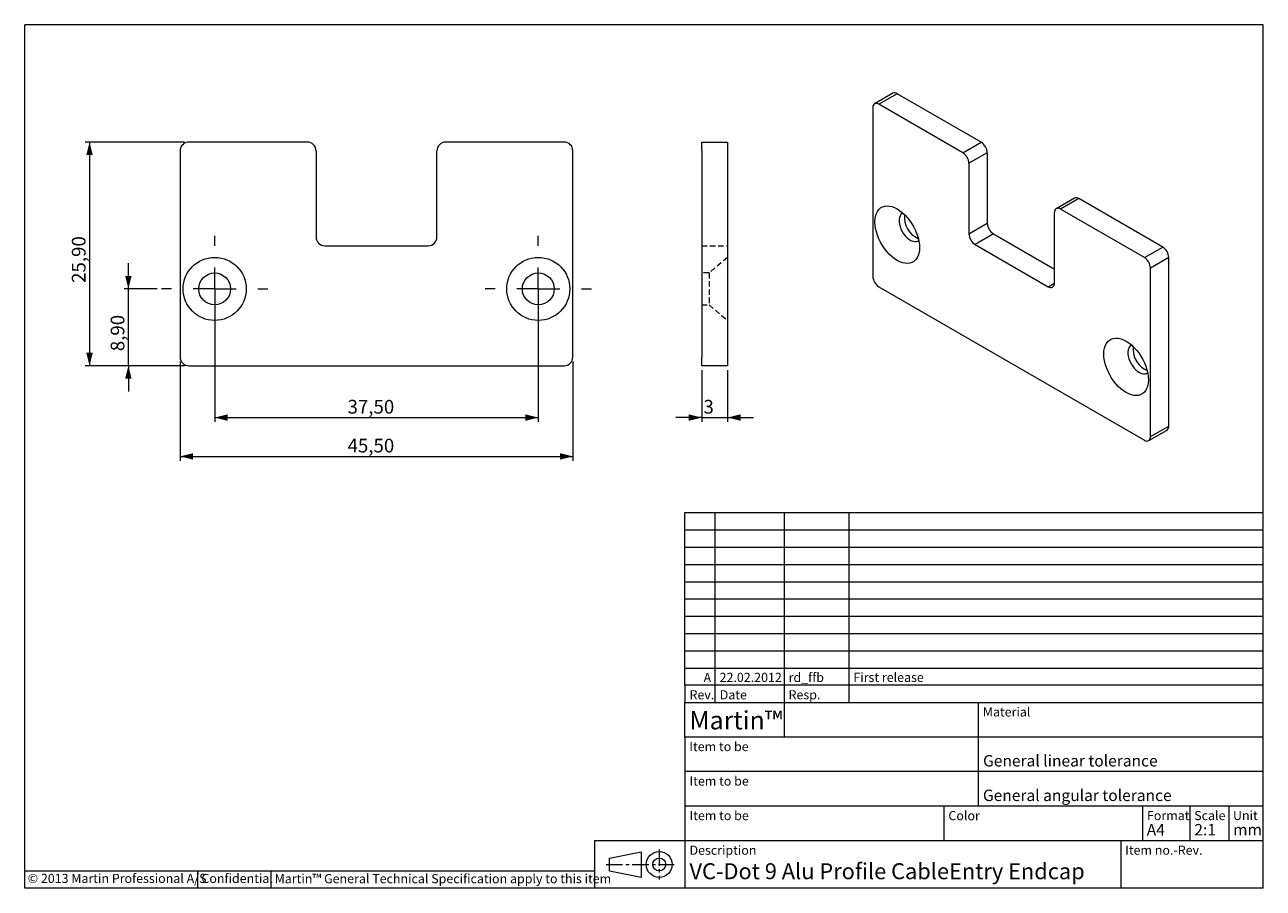
# Model space of a CAD drawing. Units: millimetres. Extents: x 5 to 292, y 5 to 205.
import ezdxf

# ---------------------------------------------------------------- set-up
doc = ezdxf.new("R2010")
doc.units = ezdxf.units.MM
doc.linetypes.add('CENTERX2', pattern=[20.32, 12.7, -2.54, 2.54, -2.54])
doc.linetypes.add('HIDDEN', pattern=[1.905, 1.27, -0.635])
doc.styles.add('SLDTEXTSTYLE0', font='TXT', dxfattribs={"width": 0.605})
doc.styles.add('SLDTEXTSTYLE1', font='TXT', dxfattribs={"width": 0.605, "bigfont": 'bigfont'})
doc.dimstyles.new('SLDDIMSTYLE0', dxfattribs={"dimtxt": 3.081982, "dimasz": 3, "dimexe": 0, "dimexo": 0.0625, "dimgap": 0.770496, "dimtad": 1, "dimlfac": 0.5, "dimrnd": 1e-09, "dimzin": 12, "dimdsep": 46, "dimtxsty": 'SLDTEXTSTYLE0', "dimsah": 1, "dimcen": 0.09, "dimadec": 0, "dimazin": 3, "dimtfac": 1, "dimtofl": 0, "dimtmove": 0, "dimatfit": 3, "dimfxl": 1, "dimfrac": 2, "dimtolj": 1, "dimtzin": 12, "dimarcsym": 0})
doc.dimstyles.new('SLDDIMSTYLE1', dxfattribs={"dimtxt": 3.081982, "dimasz": 3, "dimexe": 0, "dimexo": 0.0625, "dimgap": 0.770496, "dimtad": 1, "dimlfac": 0.5, "dimrnd": 1e-09, "dimzin": 12, "dimdsep": 46, "dimtxsty": 'SLDTEXTSTYLE0', "dimsah": 1, "dimcen": 0.09, "dimadec": 0, "dimazin": 3, "dimtfac": 1, "dimtmove": 0, "dimatfit": 0, "dimfxl": 1, "dimfrac": 2, "dimtolj": 1, "dimtzin": 12, "dimarcsym": 0})

# ---------------------------------------------------------------- blocks, each defined once
blk = doc.blocks.new('Block1')
at = {"color": 7, "linetype": 'Continuous', "lineweight": 0}
for p, q in [((-58.86, 4.79), (-34.35, 9.79)), ((-34.35, 9.79), (-34.35, -10.21)), ((-58.86, -5.21), (-58.86, 4.79)), ((-34.35, -10.21), (-58.86, -5.21))]:
    blk.add_line(p, q, dxfattribs=at)
at = {"color": 7, "linetype": 'CENTERX2', "lineweight": 0}
for p, q in [((-20.44, 11.57), (-20.44, -11.69)), ((-61.56, -0.06), (-8.81, -0.06))]:
    blk.add_line(p, q, dxfattribs=at)
at = {"color": 7, "linetype": 'Continuous', "lineweight": 0}
for radius in [10, 5]:
    blk.add_circle((-20.44, -0.06), radius, dxfattribs=at)
blk = doc.blocks.new('_D')
at = {"color": 7, "linetype": 'Continuous', "lineweight": 0}
for p, q in [((42.01, 177.82), (19.01, 177.82)), ((20.01, 177.82), (20.01, 126.02)), ((42.01, 126.02), (19.01, 126.02))]:
    blk.add_line(p, q, dxfattribs=at)
for points in [[(20.01, 177.82), (19.26, 174.82), (20.76, 174.82)], [(20.01, 126.02), (20.76, 129.02), (19.26, 129.02)]]:
    blk.add_solid(points, dxfattribs=at)
at = {"color": 7, "linetype": 'Continuous', "lineweight": 0, "insert": (15.91, 145.21, -2), "char_height": 3.175, "attachment_point": 1, "rotation": 90, "style": 'SLDTEXTSTYLE0'}
blk.add_mtext('25,90', dxfattribs=at)
blk = doc.blocks.new('_D_1')
at = {"color": 7, "linetype": 'Continuous', "lineweight": 0}
for p, q in [((41.01, 127.02), (41.01, 104.02)), ((132.01, 127.02), (132.01, 104.02)), ((41.01, 105.02), (132.01, 105.02))]:
    blk.add_line(p, q, dxfattribs=at)
for points in [[(41.01, 105.02), (44.01, 104.27), (44.01, 105.77)], [(132.01, 105.02), (129.01, 105.77), (129.01, 104.27)]]:
    blk.add_solid(points, dxfattribs=at)
at = {"color": 7, "linetype": 'Continuous', "lineweight": 0, "insert": (79.8, 109.11, -2), "char_height": 3.175, "attachment_point": 1, "style": 'SLDTEXTSTYLE0'}
blk.add_mtext('45,50', dxfattribs=at)
blk = doc.blocks.new('_D_2')
at = {"color": 7, "linetype": 'Continuous', "lineweight": 0}
for p, q in [((49.01, 142.82), (49.01, 113.02)), ((124.01, 142.82), (124.01, 113.02)), ((49.01, 114.02), (124.01, 114.02))]:
    blk.add_line(p, q, dxfattribs=at)
for points in [[(49.01, 114.02), (52.01, 113.27), (52.01, 114.77)], [(124.01, 114.02), (121.01, 114.77), (121.01, 113.27)]]:
    blk.add_solid(points, dxfattribs=at)
at = {"color": 7, "linetype": 'Continuous', "lineweight": 0, "insert": (79.8, 118.11, -2), "char_height": 3.175, "attachment_point": 1, "style": 'SLDTEXTSTYLE0'}
blk.add_mtext('37,50', dxfattribs=at)
blk = doc.blocks.new('_D_3')
at = {"color": 7, "linetype": 'Continuous', "lineweight": 0}
for p, q in [((29.01, 143.82), (29.01, 149.82)), ((35.71, 143.82), (28.01, 143.82)), ((29.01, 126.02), (29.01, 143.82)), ((42.01, 126.02), (28.01, 126.02)), ((29.01, 126.02), (29.01, 120.02))]:
    blk.add_line(p, q, dxfattribs=at)
for points in [[(29.01, 143.82), (29.76, 146.82), (28.26, 146.82)], [(29.01, 126.02), (28.26, 123.02), (29.76, 123.02)]]:
    blk.add_solid(points, dxfattribs=at)
at = {"color": 7, "linetype": 'Continuous', "lineweight": 0, "insert": (24.91, 129.39, -2), "char_height": 3.175, "attachment_point": 1, "rotation": 90, "style": 'SLDTEXTSTYLE0'}
blk.add_mtext('8,90', dxfattribs=at)
blk = doc.blocks.new('SW_CENTERMARKSYMBOL_0')
at = {"color": 0, "linetype": 'Continuous', "lineweight": 0}
for p, q in [((0, 10), (0, 12.3)), ((0, 0), (0, 5)), ((-10, 0), (-12.3, 0)), ((0, 0), (-5, 0)), ((0, 0), (0, -5)), ((0, 0), (5, 0)), ((10, 0), (12.3, 0)), ((0, -10), (0, -12.3))]:
    blk.add_line(p, q, dxfattribs=at)
blk = doc.blocks.new('SW_CENTERMARKSYMBOL_1')
at = {"color": 0, "linetype": 'Continuous', "lineweight": 0}
for p, q in [((0, 10), (0, 12.3)), ((0, 0), (0, 5)), ((-10, 0), (-12.3, 0)), ((0, 0), (-5, 0)), ((0, 0), (0, -5)), ((0, 0), (5, 0)), ((10, 0), (12.3, 0)), ((0, -10), (0, -12.3))]:
    blk.add_line(p, q, dxfattribs=at)
blk = doc.blocks.new('_D_4')
at = {"color": 7, "linetype": 'Continuous', "lineweight": 0}
for p, q in [((161.87, 125.02), (161.87, 113.02)), ((167.87, 125.02), (167.87, 113.02)), ((161.87, 114.02), (155.87, 114.02)), ((161.87, 114.02), (167.87, 114.02)), ((167.87, 114.02), (173.87, 114.02))]:
    blk.add_line(p, q, dxfattribs=at)
for points in [[(161.87, 114.02), (158.87, 114.77), (158.87, 113.27)], [(167.87, 114.02), (170.87, 113.27), (170.87, 114.77)]]:
    blk.add_solid(points, dxfattribs=at)
at = {"color": 7, "linetype": 'Continuous', "lineweight": 0, "insert": (162.28, 118.11), "char_height": 3.17, "attachment_point": 1, "style": 'SLDTEXTSTYLE0'}
blk.add_mtext('3', dxfattribs=at)

msp = doc.modelspace()

# ---------------------------------------------------------------- linework, layer by layer
at = {"color": 7, "linetype": 'Continuous', "lineweight": 0}
for p, q in [((292, 205), (5, 205)), ((5, 5), (5, 205)), ((292, 5), (292, 205)), ((158, 88), (158, 92)), ((158, 92), (292, 92)), ((165, 48), (165, 92)), ((181, 92), (181, 48)), ((196, 92), (196, 48)), ((158, 84), (158, 88)), ((158, 88), (292, 88)), ((158, 80), (158, 84)), ((158, 84), (292, 84)), ((158, 76), (158, 80)), ((158, 80), (292, 80)), ((158, 72), (158, 76)), ((158, 76), (292, 76)), ((158, 68), (158, 72)), ((158, 72), (292, 72)), ((158, 64), (158, 68)), ((158, 68), (292, 68)), ((158, 60), (158, 64)), ((158, 64), (292, 64)), ((158, 56), (158, 60)), ((158, 60), (292, 60)), ((158, 52), (158, 56)), ((158, 56), (292, 56)), ((292, 52), (158, 52)), ((158, 52), (158, 48)), ((158, 48), (292, 48)), ((158, 40), (158, 48)), ((181, 48), (181, 40)), ((226, 40), (226, 48)), ((292, 40), (158, 40)), ((158, 40), (158, 32)), ((226, 32), (226, 40)), ((292, 32), (158, 32)), ((158, 32), (158, 24)), ((226, 24), (226, 32)), ((292, 24), (158, 24)), ((158, 24), (158, 16)), ((218, 24), (218, 16)), ((264, 24), (264, 16)), ((275, 24), (275, 16)), ((284, 24), (284, 16)), ((158, 16), (137, 16)), ((137, 16), (137, 5)), ((292, 16), (158, 16)), ((158, 16), (158, 5)), ((259, 16), (259, 5)), ((5, 9), (137, 9)), ((45, 9), (45, 5)), ((62, 9), (62, 5)), ((292, 5), (5, 5))]:
    msp.add_line(p, q, dxfattribs=at)
at = {"color": 7, "linetype": 'Continuous', "lineweight": 15}
for p, q in [((206.183, 189.138), (201.94, 186.689)), ((207.183, 189.039), (202.94, 186.59)), ((222.386, 175.364), (202.94, 186.59)), ((226.628, 177.814), (207.183, 189.039)), ((201.526, 185.773), (201.526, 146.743)), ((41.007, 175.816), (41.007, 128.016)), ((70.507, 177.816), (43.007, 177.816)), ((72.507, 175.816), (72.507, 155.816)), ((100.507, 155.816), (100.507, 175.816)), ((130.007, 177.816), (102.507, 177.816)), ((132.007, 128.016), (132.007, 175.816)), ((161.865, 177.816), (167.865, 177.816)), ((161.865, 175.816), (161.865, 177.816)), ((161.865, 175.816), (161.865, 128.016)), ((167.865, 177.816), (167.865, 175.816)), ((167.865, 175.816), (167.865, 128.016)), ((222.386, 175.364), (226.628, 177.814)), ((228.042, 175.364), (223.8, 172.915)), ((228.042, 175.364), (228.042, 159.033)), ((223.8, 172.915), (223.8, 156.584)), ((248.256, 164.85), (244.013, 162.401)), ((249.256, 164.751), (245.013, 162.302)), ((268.701, 153.525), (249.256, 164.751)), ((243.599, 145.154), (243.599, 161.485)), ((264.458, 151.076), (245.013, 162.302)), ((223.8, 156.584), (228.042, 159.033)), ((229.457, 156.584), (225.214, 154.135)), ((229.457, 156.584), (243.599, 148.42)), ((74.507, 153.816), (98.507, 153.816)), ((225.214, 154.135), (242.185, 144.338)), ((264.458, 151.076), (268.701, 153.525)), ((270.115, 151.076), (265.873, 148.627)), ((270.115, 112.045), (270.115, 151.076)), ((265.873, 109.596), (265.873, 148.627)), ((202.94, 144.293), (264.458, 108.779)), ((161.865, 126.016), (161.865, 128.016)), ((167.865, 128.016), (167.865, 126.016)), ((43.007, 126.016), (130.007, 126.016)), ((167.865, 126.016), (161.865, 126.016)), ((265.873, 109.596), (270.115, 112.045)), ((265.458, 108.68), (269.701, 111.13))]:
    msp.add_line(p, q, dxfattribs=at)
at = {"color": 7, "linetype": 'HIDDEN', "lineweight": 0}
for p, q in [((161.865, 153.816), (167.865, 153.816)), ((167.865, 151.116), (163.575, 147.516)), ((163.575, 147.516), (161.865, 147.516)), ((163.575, 147.516), (163.575, 140.116)), ((161.865, 140.116), (163.575, 140.116)), ((163.575, 140.116), (167.865, 136.516))]:
    msp.add_line(p, q, dxfattribs=at)
at = {"color": 8, "linetype": 'Continuous', "lineweight": 15}
msp.add_line((242.185, 144.338), (243.599, 145.154), dxfattribs=at)
at = {"color": 7, "linetype": 'Continuous', "lineweight": 15, "flags": 128}
for points in [[(212.345, 153.398), (212.307, 152.702), (212.195, 152.059), (212.009, 151.478), (211.753, 150.97), (211.431, 150.54), (211.046, 150.195), (210.606, 149.941), (210.115, 149.78), (209.582, 149.716), (209.013, 149.748), (208.418, 149.878), (207.805, 150.102), (207.183, 150.418), (206.561, 150.82), (205.947, 151.304), (205.352, 151.862), (204.784, 152.485), (204.25, 153.165), (203.76, 153.893), (203.319, 154.656), (202.935, 155.445), (202.612, 156.247), (202.356, 157.051), (202.171, 157.845), (202.058, 158.618), (202.021, 159.358), (202.058, 160.055), (202.171, 160.698), (202.356, 161.278), (202.612, 161.787), (202.935, 162.217), (203.319, 162.561), (203.76, 162.816), (204.25, 162.977), (204.784, 163.041), (205.352, 163.008), (205.947, 162.879), (206.561, 162.655), (207.183, 162.339), (207.805, 161.936), (208.418, 161.453), (209.013, 160.895), (209.582, 160.271), (210.115, 159.591), (210.606, 158.864), (211.046, 158.101), (211.431, 157.312), (211.753, 156.51), (212.009, 155.706), (212.195, 154.912), (212.307, 154.139), (212.345, 153.398)], [(208.485, 161.394), (208.328, 161.311), (208.049, 161.073), (207.832, 160.75), (207.685, 160.353), (207.61, 159.891), (207.61, 159.378), (207.685, 158.83), (207.832, 158.261), (208.049, 157.689), (208.328, 157.13), (208.661, 156.599), (209.039, 156.112), (209.45, 155.683), (209.884, 155.325), (210.327, 155.047), (210.768, 154.858), (211.192, 154.763), (211.588, 154.765), (211.945, 154.864), (212.178, 154.998)], [(265.378, 122.783), (265.34, 122.086), (265.228, 121.443), (265.042, 120.863), (264.786, 120.354), (264.464, 119.925), (264.079, 119.58), (263.639, 119.325), (263.148, 119.165), (262.615, 119.1), (262.046, 119.133), (261.451, 119.262), (260.838, 119.487), (260.216, 119.802), (259.594, 120.205), (258.98, 120.689), (258.385, 121.246), (257.817, 121.87), (257.283, 122.55), (256.793, 123.277), (256.352, 124.041), (255.968, 124.829), (255.645, 125.631), (255.389, 126.436), (255.204, 127.23), (255.091, 128.003), (255.054, 128.743), (255.091, 129.44), (255.204, 130.083), (255.389, 130.663), (255.645, 131.172), (255.968, 131.601), (256.352, 131.946), (256.793, 132.201), (257.283, 132.361), (257.817, 132.426), (258.385, 132.393), (258.98, 132.264), (259.594, 132.039), (260.216, 131.724), (260.838, 131.321), (261.451, 130.837), (262.046, 130.28), (262.615, 129.656), (263.148, 128.976), (263.639, 128.249), (264.079, 127.485), (264.464, 126.697), (264.786, 125.895), (265.042, 125.09), (265.228, 124.296), (265.34, 123.523), (265.378, 122.783)], [(261.518, 130.779), (261.361, 130.695), (261.082, 130.457), (260.865, 130.135), (260.718, 129.737), (260.643, 129.275), (260.643, 128.763), (260.718, 128.215), (260.865, 127.646), (261.082, 127.074), (261.361, 126.514), (261.694, 125.983), (262.072, 125.497), (262.483, 125.068), (262.917, 124.709), (263.36, 124.432), (263.801, 124.243), (264.225, 124.148), (264.621, 124.15), (264.978, 124.249), (265.211, 124.383)], [(261.919, 130.406), (261.88, 130.211), (261.842, 129.723)]]:
    msp.add_lwpolyline(points, dxfattribs=at)
at = {"color": 7, "linetype": 'Continuous', "lineweight": 15}
for centre, radius in [((49.007, 143.816), 7.3), ((124.007, 143.816), 7.3), ((49.007, 143.816), 3.7), ((124.007, 143.816), 3.7)]:
    msp.add_circle(centre, radius, dxfattribs=at)
for centre, radius, start, end in [((202.388, 185.913), 0.873, 50.79661, 189.21405), ((206.597, 188.221), 1.006, 54.38223, 114.3072), ((43.007, 175.816), 2, 90, 180), ((70.507, 175.816), 2, 0, 90), ((102.507, 175.816), 2, 90, 180), ((130.007, 175.816), 2, 0, 90), ((220.729, 172.775), 3.074, 2.60544, 57.39459), ((224.972, 175.224), 3.074, 2.60544, 57.39459), ((248.67, 163.933), 1.006, 54.38222, 114.30728), ((214.009, 160.319), 5.171, 172.19066, 247.80399), ((244.461, 161.625), 0.873, 50.79657, 189.21409), ((231.113, 159.173), 3.074, 182.6055, 237.3945), ((74.507, 155.816), 2, 180, 270), ((98.507, 155.816), 2, 270, 0), ((226.87, 156.724), 3.074, 182.6055, 237.3945), ((267.045, 150.936), 3.074, 2.60546, 57.39457), ((262.802, 148.487), 3.074, 2.60546, 57.39457), ((204.596, 146.882), 3.074, 182.6055, 237.3945), ((242.737, 145.014), 0.873, 230.79675, 9.214), ((267.147, 129.806), 5.306, 180.90418, 247.17165), ((43.007, 128.016), 2, 180, 270), ((130.007, 128.016), 2, 270, 0), ((269.151, 111.93), 0.972, 304.50823, 6.8042), ((265.01, 109.456), 0.873, 230.79675, 9.214)]:
    msp.add_arc(centre, radius, start, end, dxfattribs=at)

# ---------------------------------------------------------------- block references
at = {"color": 7, "linetype": 'Continuous', "lineweight": 0}
for name, p in [('SW_CENTERMARKSYMBOL_0', (49.007, 143.816)), ('SW_CENTERMARKSYMBOL_1', (124.007, 143.816))]:
    msp.add_blockref(name, p, dxfattribs=at)
at = {"color": 7, "linetype": 'Continuous', "xscale": 0.3, "yscale": 0.3, "zscale": 0.3}
msp.add_blockref('Block1', (158.168, 10.517), dxfattribs=at)

# ---------------------------------------------------------------- texts
at = {"color": 7, "linetype": 'Continuous', "lineweight": 0}
for s, insert, char_height, attachment_point, style in [('A', (164.069, 54.865), 2.117, 3, 'SLDTEXTSTYLE0'), ('22.02.2012', (166.015, 54.897), 2.1167, 1, 'SLDTEXTSTYLE0'), ('rd_ffb', (182.016, 54.892), 2.1167, 1, 'SLDTEXTSTYLE0'), ('First release', (197.026, 54.899), 2.11667, 1, 'SLDTEXTSTYLE0'), ('Rev.', (159.051, 50.866), 2.1167, 1, 'SLDTEXTSTYLE0'), ('Date', (166.046, 50.861), 2.1167, 1, 'SLDTEXTSTYLE0'), ('Resp.', (182, 50.872), 2.1167, 1, 'SLDTEXTSTYLE0'), ('Martin™', (159.019, 46.021), 4.2333, 1, 'SLDTEXTSTYLE1'), ('Material', (227.026, 46.9), 2.1167, 1, 'SLDTEXTSTYLE0'), ('Item to be', (159.019, 38.87), 2.1167, 1, 'SLDTEXTSTYLE0'), ('General linear tolerance', (227.072, 35.842), 2.64583, 1, 'SLDTEXTSTYLE0'), ('Item to be', (159.054, 30.882), 2.1167, 1, 'SLDTEXTSTYLE0'), ('General angular tolerance', (227.047, 27.836), 2.64583, 1, 'SLDTEXTSTYLE0'), ('Item to be', (159.056, 22.884), 2.1167, 1, 'SLDTEXTSTYLE0'), ('Color', (219.041, 22.867), 2.1167, 1, 'SLDTEXTSTYLE0'), ('Scale', (276.007, 22.895), 2.1167, 1, 'SLDTEXTSTYLE0'), ('Unit', (285.001, 22.906), 2.1167, 1, 'SLDTEXTSTYLE0'), ('Format', (265.054, 22.902), 2.1167, 1, 'SLDTEXTSTYLE0'), ('A4', (265.008, 19.853), 2.6458, 1, 'SLDTEXTSTYLE0'), ('2:1', (276.03, 19.879), 2.6458, 1, 'SLDTEXTSTYLE0'), ('mm', (285.013, 19.882), 2.6458, 1, 'SLDTEXTSTYLE0'), ('Description', (159.05, 14.862), 2.11667, 1, 'SLDTEXTSTYLE0'), ('Item no.-Rev.', (260.02, 14.876), 2.11667, 1, 'SLDTEXTSTYLE0'), ('VC-Dot 9 Alu Profile CableEntry Endcap', (159.04, 10.787), 3.70417, 1, 'SLDTEXTSTYLE0'), ('© 2013 Martin Professional A/S', (5.685, 8.33), 2.11667, 1, 'SLDTEXTSTYLE0'), ('Confidential', (45.931, 8.33), 2.11667, 1, 'SLDTEXTSTYLE0'), ('Martin™ General Technical Specification apply to this item', (62.917, 8.269), 2.11667, 1, 'SLDTEXTSTYLE1')]:
    msp.add_mtext(s, dxfattribs=dict(at, insert=insert, char_height=char_height, attachment_point=attachment_point, style=style))

# ---------------------------------------------------------------- dimensions: what is measured, and where the dimension line sits
for base, p1, p2, dimstyle, picture, middle in [((20.007, 126.016), (43.007, 177.816), (43.007, 126.016), 'SLDDIMSTYLE0', '_D', (20.007, 151.916)), ((29.007, 143.816), (43.007, 126.016), (36.707, 143.816), 'SLDDIMSTYLE1', '_D_3', (29.007, 134.916))]:
    dim = msp.add_linear_dim(base=base, p1=p1, p2=p2, angle=90, dimstyle=dimstyle, dxfattribs=at)
    dim.commit()
    dim.dimension.update_dxf_attribs({"geometry": picture, "text_midpoint": middle, "dimtype": 160})
for base, p1, p2, dimstyle, picture, middle in [((124.007, 114.016), (49.007, 143.816), (124.007, 143.816), 'SLDDIMSTYLE0', '_D_2', (86.507, 114.016)), ((132.007, 105.016), (41.007, 128.016), (132.007, 128.016), 'SLDDIMSTYLE0', '_D_1', (86.507, 105.016)), ((167.865, 114.016), (161.865, 126.016), (167.865, 126.016), 'SLDDIMSTYLE1', '_D_4', (164.865, 114.016))]:
    dim = msp.add_linear_dim(base=base, p1=p1, p2=p2, dimstyle=dimstyle, dxfattribs=at)
    dim.commit()
    dim.dimension.update_dxf_attribs({"geometry": picture, "text_midpoint": middle, "dimtype": 160})

doc.saveas('drawing.dxf')
